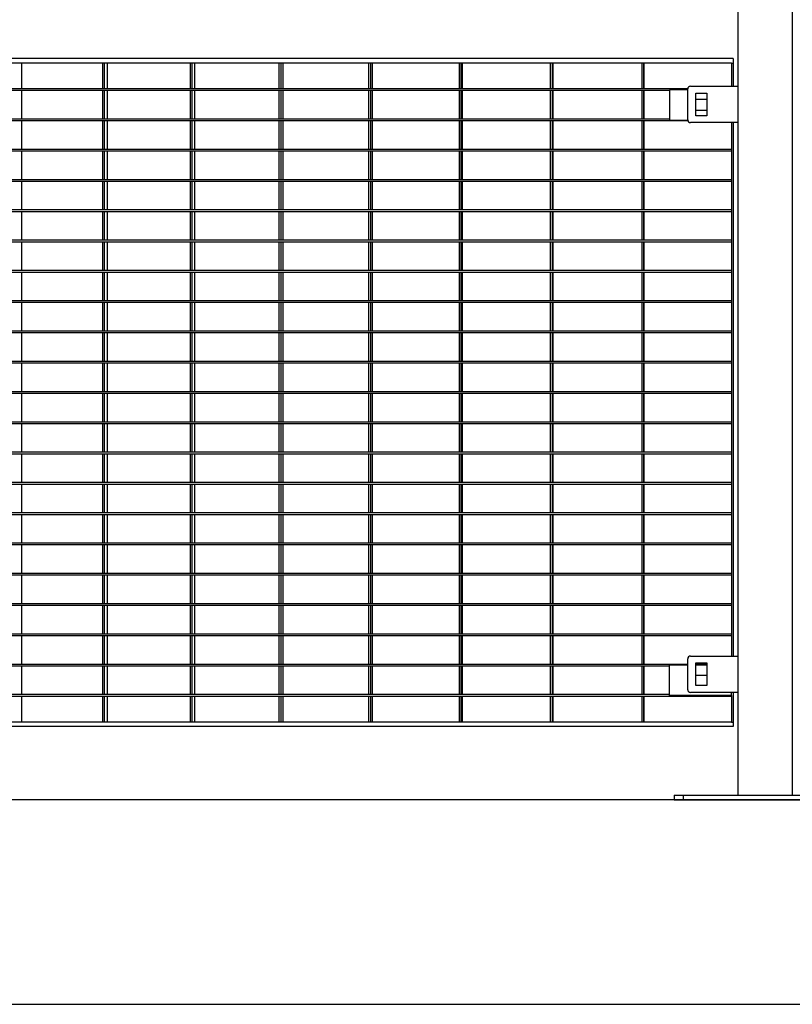
# Model space of a CAD drawing. Extents: x -19086 to 4446, y -997 to 8975.
# Drawn here: x -16502 to -15652, y -997 to 86 of the extents above; entities that cross this region are included whole.
import ezdxf

# ---------------------------------------------------------------- set-up
doc = ezdxf.new("R2010")
doc.units = 0
doc.header["$LTSCALE"] = 3
doc.header["$MEASUREMENT"] = 0
for name, color, linetype in [('VELOPA-DIM', 2, 'CONTINUOUS'), ('VELOPA-Dun', 6, 'CONTINUOUS'), ('VELOPA-FIG25', 4, 'CONTINUOUS')]:
    doc.layers.add(name, color=color, linetype=linetype)

msp = doc.modelspace()

# ---------------------------------------------------------------- linework, layer by layer
at = {"layer": 'VELOPA-DIM', "ltscale": 4}
msp.add_lwpolyline([(-19086.23, -996.94), (-10921.43, -996.94), (-10921.43, 8075.06), (-19086.23, 8075.06)], close=True, dxfattribs=at)
at = {"layer": 'VELOPA-Dun'}
for p, q in [((-15717.47, 43.58), (-15717.47, 38.58)), ((-16500.54, 38.58), (-16500.54, 10.38)), ((-16411.17, 38.58), (-16411.17, 10.38)), ((-16409.28, 38.58), (-16409.28, 10.38)), ((-16406.09, 38.58), (-16406.09, 10.38)), ((-16314.83, 38.58), (-16314.83, 10.38)), ((-16312.91, 38.58), (-16312.91, 10.38)), ((-16310.17, 38.58), (-16310.17, 10.38)), ((-16217.21, 38.58), (-16217.21, 10.38)), ((-16215.27, 38.58), (-16215.27, 10.38)), ((-16212.97, 38.58), (-16212.97, 10.38)), ((-16118.52, 38.58), (-16118.52, 10.38)), ((-16116.56, 38.58), (-16116.56, 10.38)), ((-16114.72, 38.58), (-16114.72, 10.38)), ((-16018.98, 38.58), (-16018.98, 10.38)), ((-16017, 38.58), (-16017, 10.38)), ((-16015.61, 38.58), (-16015.61, 10.38)), ((-15918.78, 38.58), (-15918.78, 10.38)), ((-15916.79, 38.58), (-15916.79, 10.38)), ((-15915.87, 38.58), (-15915.87, 10.38)), ((-15818.16, 38.58), (-15818.16, 10.38)), ((-15816.16, 38.58), (-15816.16, 10.38)), ((-15815.7, 38.58), (-15815.7, 10.38)), ((-15719.47, 38.58), (-15719.47, 13.19)), ((-15719.47, 38.58), (-15717.47, 38.58)), ((-15717.47, 38.58), (-15717.47, 13.19)), ((-15767.46, 10.38), (-17235.98, 10.38)), ((-15787.47, 8.38), (-17220.07, 8.38)), ((-16500.54, 8.38), (-16500.54, -22.95)), ((-16411.17, 8.38), (-16411.17, -22.95)), ((-16409.28, 8.38), (-16409.28, -22.95)), ((-16406.09, 8.38), (-16406.09, -22.95)), ((-16314.83, 8.38), (-16314.83, -22.95)), ((-16312.91, 8.38), (-16312.91, -22.95)), ((-16310.17, 8.38), (-16310.17, -22.95)), ((-16217.21, 8.38), (-16217.21, -22.95)), ((-16215.27, 8.38), (-16215.27, -22.95)), ((-16212.97, 8.38), (-16212.97, -22.95)), ((-16118.52, 8.38), (-16118.52, -22.95)), ((-16116.56, 8.38), (-16116.56, -22.95)), ((-16114.72, 8.38), (-16114.72, -22.95)), ((-16018.98, 8.38), (-16018.98, -22.95)), ((-16017, 8.38), (-16017, -22.95)), ((-16015.61, 8.38), (-16015.61, -22.95)), ((-15918.78, 8.38), (-15918.78, -22.95)), ((-15916.79, 8.38), (-15916.79, -22.95)), ((-15915.87, 8.38), (-15915.87, -22.95)), ((-15818.16, 8.38), (-15818.16, -22.95)), ((-15816.16, 8.38), (-15816.16, -22.95)), ((-15815.7, 8.38), (-15815.7, -22.95)), ((-15787.47, 9.38), (-15787.47, -23.95)), ((-15767.47, 9.38), (-15787.47, 9.38)), ((-15767.24, -24.95), (-17236.14, -24.95)), ((-15787.47, -22.95), (-17220.07, -22.95)), ((-16500.54, -24.95), (-16500.54, -56.28)), ((-16411.17, -24.95), (-16411.17, -56.28)), ((-16409.28, -24.95), (-16409.28, -56.28)), ((-16406.09, -24.95), (-16406.09, -56.28)), ((-16314.83, -24.95), (-16314.83, -56.28)), ((-16312.91, -24.95), (-16312.91, -56.28)), ((-16310.17, -24.95), (-16310.17, -56.28)), ((-16217.21, -24.95), (-16217.21, -56.28)), ((-16215.27, -24.95), (-16215.27, -56.28)), ((-16212.97, -24.95), (-16212.97, -56.28)), ((-16118.52, -24.95), (-16118.52, -56.28)), ((-16116.56, -24.95), (-16116.56, -56.28)), ((-16114.72, -24.95), (-16114.72, -56.28)), ((-16018.98, -24.95), (-16018.98, -56.28)), ((-16017, -24.95), (-16017, -56.28)), ((-16015.61, -24.95), (-16015.61, -56.28)), ((-15918.78, -24.95), (-15918.78, -56.28)), ((-15916.79, -24.95), (-15916.79, -56.28)), ((-15915.87, -24.95), (-15915.87, -56.28)), ((-15818.16, -24.95), (-15818.16, -56.28)), ((-15816.16, -24.95), (-15816.16, -56.28)), ((-15815.7, -24.95), (-15815.7, -56.28)), ((-15787.47, -23.95), (-15767.46, -23.95)), ((-15719.47, -26.81), (-15719.47, -613.81)), ((-15717.47, -26.81), (-15717.47, -613.81)), ((-15719.47, -56.28), (-17268.15, -56.28)), ((-15719.47, -58.28), (-17268.15, -58.28)), ((-16500.54, -58.28), (-16500.54, -89.61)), ((-16411.17, -58.28), (-16411.17, -89.61)), ((-16409.28, -58.28), (-16409.28, -89.61)), ((-16406.09, -58.28), (-16406.09, -89.61)), ((-16314.83, -58.28), (-16314.83, -89.61)), ((-16312.91, -58.28), (-16312.91, -89.61)), ((-16310.17, -58.28), (-16310.17, -89.61)), ((-16217.21, -58.28), (-16217.21, -89.61)), ((-16215.27, -58.28), (-16215.27, -89.61)), ((-16212.97, -58.28), (-16212.97, -89.61)), ((-16118.52, -58.28), (-16118.52, -89.61)), ((-16116.56, -58.28), (-16116.56, -89.61)), ((-16114.72, -58.28), (-16114.72, -89.61)), ((-16018.98, -58.28), (-16018.98, -89.61)), ((-16017, -58.28), (-16017, -89.61)), ((-16015.61, -58.28), (-16015.61, -89.61)), ((-15918.78, -58.28), (-15918.78, -89.61)), ((-15916.79, -58.28), (-15916.79, -89.61)), ((-15915.87, -58.28), (-15915.87, -89.61)), ((-15818.16, -58.28), (-15818.16, -89.61)), ((-15816.16, -58.28), (-15816.16, -89.61)), ((-15815.7, -58.28), (-15815.7, -89.61)), ((-15719.47, -89.61), (-17268.15, -89.61)), ((-15719.47, -91.61), (-17268.15, -91.61)), ((-16500.54, -91.61), (-16500.54, -122.94)), ((-16411.17, -91.61), (-16411.17, -122.94)), ((-16409.28, -91.61), (-16409.28, -122.94)), ((-16406.09, -91.61), (-16406.09, -122.94)), ((-16314.83, -91.61), (-16314.83, -122.94)), ((-16312.91, -91.61), (-16312.91, -122.94)), ((-16310.17, -91.61), (-16310.17, -122.94)), ((-16217.21, -91.61), (-16217.21, -122.94)), ((-16215.27, -91.61), (-16215.27, -122.94)), ((-16212.97, -91.61), (-16212.97, -122.94)), ((-16118.52, -91.61), (-16118.52, -122.94)), ((-16116.56, -91.61), (-16116.56, -122.94)), ((-16114.72, -91.61), (-16114.72, -122.94)), ((-16018.98, -91.61), (-16018.98, -122.94)), ((-16017, -91.61), (-16017, -122.94)), ((-16015.61, -91.61), (-16015.61, -122.94)), ((-15918.78, -91.61), (-15918.78, -122.94)), ((-15916.79, -91.61), (-15916.79, -122.94)), ((-15915.87, -91.61), (-15915.87, -122.94)), ((-15818.16, -91.61), (-15818.16, -122.94)), ((-15816.16, -91.61), (-15816.16, -122.94)), ((-15815.7, -91.61), (-15815.7, -122.94)), ((-15719.47, -122.94), (-17268.15, -122.94)), ((-15719.47, -124.94), (-17268.15, -124.94)), ((-16500.54, -124.94), (-16500.54, -156.27)), ((-16411.17, -124.94), (-16411.17, -156.27)), ((-16409.28, -124.94), (-16409.28, -156.27)), ((-16406.09, -124.94), (-16406.09, -156.27)), ((-16314.83, -124.94), (-16314.83, -156.27)), ((-16312.91, -124.94), (-16312.91, -156.27)), ((-16310.17, -124.94), (-16310.17, -156.27)), ((-16217.21, -124.94), (-16217.21, -156.27)), ((-16215.27, -124.94), (-16215.27, -156.27)), ((-16212.97, -124.94), (-16212.97, -156.27)), ((-16118.52, -124.94), (-16118.52, -156.27)), ((-16116.56, -124.94), (-16116.56, -156.27)), ((-16114.72, -124.94), (-16114.72, -156.27)), ((-16018.98, -124.94), (-16018.98, -156.27)), ((-16017, -124.94), (-16017, -156.27)), ((-16015.61, -124.94), (-16015.61, -156.27)), ((-15918.78, -124.94), (-15918.78, -156.27)), ((-15916.79, -124.94), (-15916.79, -156.27)), ((-15915.87, -124.94), (-15915.87, -156.27)), ((-15818.16, -124.94), (-15818.16, -156.27)), ((-15816.16, -124.94), (-15816.16, -156.27)), ((-15815.7, -124.94), (-15815.7, -156.27)), ((-15719.47, -156.27), (-17268.15, -156.27)), ((-15719.47, -158.27), (-17268.15, -158.27)), ((-16500.54, -158.27), (-16500.54, -189.6)), ((-16411.17, -158.27), (-16411.17, -189.6)), ((-16409.28, -158.27), (-16409.28, -189.6)), ((-16406.09, -158.27), (-16406.09, -189.6)), ((-16314.83, -158.27), (-16314.83, -189.6)), ((-16312.91, -158.27), (-16312.91, -189.6)), ((-16310.17, -158.27), (-16310.17, -189.6)), ((-16217.21, -158.27), (-16217.21, -189.6)), ((-16215.27, -158.27), (-16215.27, -189.6)), ((-16212.97, -158.27), (-16212.97, -189.6)), ((-16118.52, -158.27), (-16118.52, -189.6)), ((-16116.56, -158.27), (-16116.56, -189.6)), ((-16114.72, -158.27), (-16114.72, -189.6)), ((-16018.98, -158.27), (-16018.98, -189.6)), ((-16017, -158.27), (-16017, -189.6)), ((-16015.61, -158.27), (-16015.61, -189.6)), ((-15918.78, -158.27), (-15918.78, -189.6)), ((-15916.79, -158.27), (-15916.79, -189.6)), ((-15915.87, -158.27), (-15915.87, -189.6)), ((-15818.16, -158.27), (-15818.16, -189.6)), ((-15816.16, -158.27), (-15816.16, -189.6)), ((-15815.7, -158.27), (-15815.7, -189.6)), ((-15719.47, -189.6), (-17268.15, -189.6)), ((-15719.47, -191.6), (-17268.15, -191.6)), ((-16500.54, -191.6), (-16500.54, -222.93)), ((-16411.17, -191.6), (-16411.17, -222.93)), ((-16409.28, -191.6), (-16409.28, -222.93)), ((-16406.09, -191.6), (-16406.09, -222.93)), ((-16314.83, -191.6), (-16314.83, -222.93)), ((-16312.91, -191.6), (-16312.91, -222.93)), ((-16310.17, -191.6), (-16310.17, -222.93)), ((-16217.21, -191.6), (-16217.21, -222.93)), ((-16215.27, -191.6), (-16215.27, -222.93)), ((-16212.97, -191.6), (-16212.97, -222.93)), ((-16118.52, -191.6), (-16118.52, -222.93)), ((-16116.56, -191.6), (-16116.56, -222.93)), ((-16114.72, -191.6), (-16114.72, -222.93)), ((-16018.98, -191.6), (-16018.98, -222.93)), ((-16017, -191.6), (-16017, -222.93)), ((-16015.61, -191.6), (-16015.61, -222.93)), ((-15918.78, -191.6), (-15918.78, -222.93)), ((-15916.79, -191.6), (-15916.79, -222.93)), ((-15915.87, -191.6), (-15915.87, -222.93)), ((-15818.16, -191.6), (-15818.16, -222.93)), ((-15816.16, -191.6), (-15816.16, -222.93)), ((-15815.7, -191.6), (-15815.7, -222.93)), ((-15719.47, -222.93), (-17268.15, -222.93)), ((-15719.47, -224.93), (-17268.15, -224.93)), ((-16500.54, -224.93), (-16500.54, -256.26)), ((-16411.17, -224.93), (-16411.17, -256.26)), ((-16409.28, -224.93), (-16409.28, -256.26)), ((-16406.09, -224.93), (-16406.09, -256.26)), ((-16314.83, -224.93), (-16314.83, -256.26)), ((-16312.91, -224.93), (-16312.91, -256.26)), ((-16310.17, -224.93), (-16310.17, -256.26)), ((-16217.21, -224.93), (-16217.21, -256.26)), ((-16215.27, -224.93), (-16215.27, -256.26)), ((-16212.97, -224.93), (-16212.97, -256.26)), ((-16118.52, -224.93), (-16118.52, -256.26)), ((-16116.56, -224.93), (-16116.56, -256.26)), ((-16114.72, -224.93), (-16114.72, -256.26)), ((-16018.98, -224.93), (-16018.98, -256.26)), ((-16017, -224.93), (-16017, -256.26)), ((-16015.61, -224.93), (-16015.61, -256.26)), ((-15918.78, -224.93), (-15918.78, -256.26)), ((-15916.79, -224.93), (-15916.79, -256.26)), ((-15915.87, -224.93), (-15915.87, -256.26)), ((-15818.16, -224.93), (-15818.16, -256.26)), ((-15816.16, -224.93), (-15816.16, -256.26)), ((-15815.7, -224.93), (-15815.7, -256.26)), ((-15719.47, -256.26), (-17268.15, -256.26)), ((-15719.47, -258.26), (-17268.15, -258.26)), ((-16500.54, -258.26), (-16500.54, -289.59)), ((-16411.17, -258.26), (-16411.17, -289.59)), ((-16409.28, -258.26), (-16409.28, -289.59)), ((-16406.09, -258.26), (-16406.09, -289.59)), ((-16314.83, -258.26), (-16314.83, -289.59)), ((-16312.91, -258.26), (-16312.91, -289.59)), ((-16310.17, -258.26), (-16310.17, -289.59)), ((-16217.21, -258.26), (-16217.21, -289.59)), ((-16215.27, -258.26), (-16215.27, -289.59)), ((-16212.97, -258.26), (-16212.97, -289.59)), ((-16118.52, -258.26), (-16118.52, -289.59)), ((-16116.56, -258.26), (-16116.56, -289.59)), ((-16114.72, -258.26), (-16114.72, -289.59)), ((-16018.98, -258.26), (-16018.98, -289.59)), ((-16017, -258.26), (-16017, -289.59)), ((-16015.61, -258.26), (-16015.61, -289.59)), ((-15918.78, -258.26), (-15918.78, -289.59)), ((-15916.79, -258.26), (-15916.79, -289.59)), ((-15915.87, -258.26), (-15915.87, -289.59)), ((-15818.16, -258.26), (-15818.16, -289.59)), ((-15816.16, -258.26), (-15816.16, -289.59)), ((-15815.7, -258.26), (-15815.7, -289.59)), ((-15719.47, -289.59), (-17268.15, -289.59)), ((-15719.47, -291.59), (-17268.15, -291.59)), ((-16500.54, -291.59), (-16500.54, -322.92)), ((-16411.17, -291.59), (-16411.17, -322.92)), ((-16409.28, -291.59), (-16409.28, -322.92)), ((-16406.09, -291.59), (-16406.09, -322.92)), ((-16314.83, -291.59), (-16314.83, -322.92)), ((-16312.91, -291.59), (-16312.91, -322.92)), ((-16310.17, -291.59), (-16310.17, -322.92)), ((-16217.21, -291.59), (-16217.21, -322.92)), ((-16215.27, -291.59), (-16215.27, -322.92)), ((-16212.97, -291.59), (-16212.97, -322.92)), ((-16118.52, -291.59), (-16118.52, -322.92)), ((-16116.56, -291.59), (-16116.56, -322.92)), ((-16114.72, -291.59), (-16114.72, -322.92)), ((-16018.98, -291.59), (-16018.98, -322.92)), ((-16017, -291.59), (-16017, -322.92)), ((-16015.61, -291.59), (-16015.61, -322.92)), ((-15918.78, -291.59), (-15918.78, -322.92)), ((-15916.79, -291.59), (-15916.79, -322.92)), ((-15915.87, -291.59), (-15915.87, -322.92)), ((-15818.16, -291.59), (-15818.16, -322.92)), ((-15816.16, -291.59), (-15816.16, -322.92)), ((-15815.7, -291.59), (-15815.7, -322.92)), ((-15719.47, -322.92), (-17268.15, -322.92)), ((-15719.47, -324.92), (-17268.15, -324.92)), ((-16500.54, -324.92), (-16500.54, -356.25)), ((-16411.17, -324.92), (-16411.17, -356.25)), ((-16409.28, -324.92), (-16409.28, -356.25)), ((-16406.09, -324.92), (-16406.09, -356.25)), ((-16314.83, -324.92), (-16314.83, -356.25)), ((-16312.91, -324.92), (-16312.91, -356.25)), ((-16310.17, -324.92), (-16310.17, -356.25)), ((-16217.21, -324.92), (-16217.21, -356.25)), ((-16215.27, -324.92), (-16215.27, -356.25)), ((-16212.97, -324.92), (-16212.97, -356.25)), ((-16118.52, -324.92), (-16118.52, -356.25)), ((-16116.56, -324.92), (-16116.56, -356.25)), ((-16114.72, -324.92), (-16114.72, -356.25)), ((-16018.98, -324.92), (-16018.98, -356.25)), ((-16017, -324.92), (-16017, -356.25)), ((-16015.61, -324.92), (-16015.61, -356.25)), ((-15918.78, -324.92), (-15918.78, -356.25)), ((-15916.79, -324.92), (-15916.79, -356.25)), ((-15915.87, -324.92), (-15915.87, -356.25)), ((-15818.16, -324.92), (-15818.16, -356.25)), ((-15816.16, -324.92), (-15816.16, -356.25)), ((-15815.7, -324.92), (-15815.7, -356.25)), ((-15719.47, -356.25), (-17268.15, -356.25)), ((-15719.47, -358.25), (-17268.15, -358.25)), ((-16500.54, -358.25), (-16500.54, -389.58)), ((-16411.17, -358.25), (-16411.17, -389.58)), ((-16409.28, -358.25), (-16409.28, -389.58)), ((-16406.09, -358.25), (-16406.09, -389.58)), ((-16314.83, -358.25), (-16314.83, -389.58)), ((-16312.91, -358.25), (-16312.91, -389.58)), ((-16310.17, -358.25), (-16310.17, -389.58)), ((-16217.21, -358.25), (-16217.21, -389.58)), ((-16215.27, -358.25), (-16215.27, -389.58)), ((-16212.97, -358.25), (-16212.97, -389.58)), ((-16118.52, -358.25), (-16118.52, -389.58)), ((-16116.56, -358.25), (-16116.56, -389.58)), ((-16114.72, -358.25), (-16114.72, -389.58)), ((-16018.98, -358.25), (-16018.98, -389.58)), ((-16017, -358.25), (-16017, -389.58)), ((-16015.61, -358.25), (-16015.61, -389.58)), ((-15918.78, -358.25), (-15918.78, -389.58)), ((-15916.79, -358.25), (-15916.79, -389.58)), ((-15915.87, -358.25), (-15915.87, -389.58)), ((-15818.16, -358.25), (-15818.16, -389.58)), ((-15816.16, -358.25), (-15816.16, -389.58)), ((-15815.7, -358.25), (-15815.7, -389.58)), ((-15719.47, -389.58), (-17268.15, -389.58)), ((-15719.47, -391.58), (-17268.15, -391.58)), ((-16500.54, -391.58), (-16500.54, -422.91)), ((-16411.17, -391.58), (-16411.17, -422.91)), ((-16409.28, -391.58), (-16409.28, -422.91)), ((-16406.09, -391.58), (-16406.09, -422.91)), ((-16314.83, -391.58), (-16314.83, -422.91)), ((-16312.91, -391.58), (-16312.91, -422.91)), ((-16310.17, -391.58), (-16310.17, -422.91)), ((-16217.21, -391.58), (-16217.21, -422.91)), ((-16215.27, -391.58), (-16215.27, -422.91)), ((-16212.97, -391.58), (-16212.97, -422.91)), ((-16118.52, -391.58), (-16118.52, -422.91)), ((-16116.56, -391.58), (-16116.56, -422.91)), ((-16114.72, -391.58), (-16114.72, -422.91)), ((-16018.98, -391.58), (-16018.98, -422.91)), ((-16017, -391.58), (-16017, -422.91)), ((-16015.61, -391.58), (-16015.61, -422.91)), ((-15918.78, -391.58), (-15918.78, -422.91)), ((-15916.79, -391.58), (-15916.79, -422.91)), ((-15915.87, -391.58), (-15915.87, -422.91)), ((-15818.16, -391.58), (-15818.16, -422.91)), ((-15816.16, -391.58), (-15816.16, -422.91)), ((-15815.7, -391.58), (-15815.7, -422.91)), ((-15719.47, -422.91), (-17268.15, -422.91)), ((-15719.47, -424.91), (-17268.15, -424.91)), ((-16500.54, -424.91), (-16500.54, -456.24)), ((-16411.17, -424.91), (-16411.17, -456.24)), ((-16409.28, -424.91), (-16409.28, -456.24)), ((-16406.09, -424.91), (-16406.09, -456.24)), ((-16314.83, -424.91), (-16314.83, -456.24)), ((-16312.91, -424.91), (-16312.91, -456.24)), ((-16310.17, -424.91), (-16310.17, -456.24)), ((-16217.21, -424.91), (-16217.21, -456.24)), ((-16215.27, -424.91), (-16215.27, -456.24)), ((-16212.97, -424.91), (-16212.97, -456.24)), ((-16118.52, -424.91), (-16118.52, -456.24)), ((-16116.56, -424.91), (-16116.56, -456.24)), ((-16114.72, -424.91), (-16114.72, -456.24)), ((-16018.98, -424.91), (-16018.98, -456.24)), ((-16017, -424.91), (-16017, -456.24)), ((-16015.61, -424.91), (-16015.61, -456.24)), ((-15918.78, -424.91), (-15918.78, -456.24)), ((-15916.79, -424.91), (-15916.79, -456.24)), ((-15915.87, -424.91), (-15915.87, -456.24)), ((-15818.16, -424.91), (-15818.16, -456.24)), ((-15816.16, -424.91), (-15816.16, -456.24)), ((-15815.7, -424.91), (-15815.7, -456.24)), ((-15719.47, -456.24), (-17268.15, -456.24)), ((-15719.47, -458.24), (-17268.15, -458.24)), ((-16500.54, -458.24), (-16500.54, -489.57)), ((-16411.17, -458.24), (-16411.17, -489.57)), ((-16409.28, -458.24), (-16409.28, -489.57)), ((-16406.09, -458.24), (-16406.09, -489.57)), ((-16314.83, -458.24), (-16314.83, -489.57)), ((-16312.91, -458.24), (-16312.91, -489.57)), ((-16310.17, -458.24), (-16310.17, -489.57)), ((-16217.21, -458.24), (-16217.21, -489.57)), ((-16215.27, -458.24), (-16215.27, -489.57)), ((-16212.97, -458.24), (-16212.97, -489.57)), ((-16118.52, -458.24), (-16118.52, -489.57)), ((-16116.56, -458.24), (-16116.56, -489.57)), ((-16114.72, -458.24), (-16114.72, -489.57)), ((-16018.98, -458.24), (-16018.98, -489.57)), ((-16017, -458.24), (-16017, -489.57)), ((-16015.61, -458.24), (-16015.61, -489.57)), ((-15918.78, -458.24), (-15918.78, -489.57)), ((-15916.79, -458.24), (-15916.79, -489.57)), ((-15915.87, -458.24), (-15915.87, -489.57)), ((-15818.16, -458.24), (-15818.16, -489.57)), ((-15816.16, -458.24), (-15816.16, -489.57)), ((-15815.7, -458.24), (-15815.7, -489.57)), ((-15719.47, -489.57), (-17268.15, -489.57)), ((-15719.47, -491.57), (-17268.15, -491.57)), ((-16500.54, -491.57), (-16500.54, -522.9)), ((-16411.17, -491.57), (-16411.17, -522.9)), ((-16409.28, -491.57), (-16409.28, -522.9)), ((-16406.09, -491.57), (-16406.09, -522.9)), ((-16314.83, -491.57), (-16314.83, -522.9)), ((-16312.91, -491.57), (-16312.91, -522.9)), ((-16310.17, -491.57), (-16310.17, -522.9)), ((-16217.21, -491.57), (-16217.21, -522.9)), ((-16215.27, -491.57), (-16215.27, -522.9)), ((-16212.97, -491.57), (-16212.97, -522.9)), ((-16118.52, -491.57), (-16118.52, -522.9)), ((-16116.56, -491.57), (-16116.56, -522.9)), ((-16114.72, -491.57), (-16114.72, -522.9)), ((-16018.98, -491.57), (-16018.98, -522.9)), ((-16017, -491.57), (-16017, -522.9)), ((-16015.61, -491.57), (-16015.61, -522.9)), ((-15918.78, -491.57), (-15918.78, -522.9)), ((-15916.79, -491.57), (-15916.79, -522.9)), ((-15915.87, -491.57), (-15915.87, -522.9)), ((-15818.16, -491.57), (-15818.16, -522.9)), ((-15816.16, -491.57), (-15816.16, -522.9)), ((-15815.7, -491.57), (-15815.7, -522.9)), ((-15719.47, -522.9), (-17268.15, -522.9)), ((-15719.47, -524.9), (-17268.15, -524.9)), ((-16500.54, -524.9), (-16500.54, -556.23)), ((-16411.17, -524.9), (-16411.17, -556.23)), ((-16409.28, -524.9), (-16409.28, -556.23)), ((-16406.09, -524.9), (-16406.09, -556.23)), ((-16314.83, -524.9), (-16314.83, -556.23)), ((-16312.91, -524.9), (-16312.91, -556.23)), ((-16310.17, -524.9), (-16310.17, -556.23)), ((-16217.21, -524.9), (-16217.21, -556.23)), ((-16215.27, -524.9), (-16215.27, -556.23)), ((-16212.97, -524.9), (-16212.97, -556.23)), ((-16118.52, -524.9), (-16118.52, -556.23)), ((-16116.56, -524.9), (-16116.56, -556.23)), ((-16114.72, -524.9), (-16114.72, -556.23)), ((-16018.98, -524.9), (-16018.98, -556.23)), ((-16017, -524.9), (-16017, -556.23)), ((-16015.61, -524.9), (-16015.61, -556.23)), ((-15918.78, -524.9), (-15918.78, -556.23)), ((-15916.79, -524.9), (-15916.79, -556.23)), ((-15915.87, -524.9), (-15915.87, -556.23)), ((-15818.16, -524.9), (-15818.16, -556.23)), ((-15816.16, -524.9), (-15816.16, -556.23)), ((-15815.7, -524.9), (-15815.7, -556.23)), ((-15719.47, -556.23), (-17268.15, -556.23)), ((-15719.47, -558.23), (-17268.15, -558.23)), ((-16500.54, -558.23), (-16500.54, -589.56)), ((-16411.17, -558.23), (-16411.17, -589.56)), ((-16409.28, -558.23), (-16409.28, -589.56)), ((-16406.09, -558.23), (-16406.09, -589.56)), ((-16314.83, -558.23), (-16314.83, -589.56)), ((-16312.91, -558.23), (-16312.91, -589.56)), ((-16310.17, -558.23), (-16310.17, -589.56)), ((-16217.21, -558.23), (-16217.21, -589.56)), ((-16215.27, -558.23), (-16215.27, -589.56)), ((-16212.97, -558.23), (-16212.97, -589.56)), ((-16118.52, -558.23), (-16118.52, -589.56)), ((-16116.56, -558.23), (-16116.56, -589.56)), ((-16114.72, -558.23), (-16114.72, -589.56)), ((-16018.98, -558.23), (-16018.98, -589.56)), ((-16017, -558.23), (-16017, -589.56)), ((-16015.61, -558.23), (-16015.61, -589.56)), ((-15918.78, -558.23), (-15918.78, -589.56)), ((-15916.79, -558.23), (-15916.79, -589.56)), ((-15915.87, -558.23), (-15915.87, -589.56)), ((-15818.16, -558.23), (-15818.16, -589.56)), ((-15816.16, -558.23), (-15816.16, -589.56)), ((-15815.7, -558.23), (-15815.7, -589.56)), ((-15719.47, -589.56), (-17268.15, -589.56)), ((-15719.47, -591.56), (-17268.15, -591.56)), ((-16500.54, -591.56), (-16500.54, -622.89)), ((-16411.17, -591.56), (-16411.17, -622.89)), ((-16409.28, -591.56), (-16409.28, -622.89)), ((-16406.09, -591.56), (-16406.09, -622.89)), ((-16314.83, -591.56), (-16314.83, -622.89)), ((-16312.91, -591.56), (-16312.91, -622.89)), ((-16310.17, -591.56), (-16310.17, -622.89)), ((-16217.21, -591.56), (-16217.21, -622.89)), ((-16215.27, -591.56), (-16215.27, -622.89)), ((-16212.97, -591.56), (-16212.97, -622.89)), ((-16118.52, -591.56), (-16118.52, -622.89)), ((-16116.56, -591.56), (-16116.56, -622.89)), ((-16114.72, -591.56), (-16114.72, -622.89)), ((-16018.98, -591.56), (-16018.98, -622.89)), ((-16017, -591.56), (-16017, -622.89)), ((-16015.61, -591.56), (-16015.61, -622.89)), ((-15918.78, -591.56), (-15918.78, -622.89)), ((-15916.79, -591.56), (-15916.79, -622.89)), ((-15915.87, -591.56), (-15915.87, -622.89)), ((-15818.16, -591.56), (-15818.16, -622.89)), ((-15816.16, -591.56), (-15816.16, -622.89)), ((-15815.7, -591.56), (-15815.7, -622.89)), ((-15767.47, -622.89), (-17235.98, -622.89)), ((-15787.47, -624.89), (-17220.07, -624.89)), ((-16500.54, -624.89), (-16500.54, -656.22)), ((-16411.17, -624.89), (-16411.17, -656.22)), ((-16409.28, -624.89), (-16409.28, -656.22)), ((-16406.09, -624.89), (-16406.09, -656.22)), ((-16314.83, -624.89), (-16314.83, -656.22)), ((-16312.91, -624.89), (-16312.91, -656.22)), ((-16310.17, -624.89), (-16310.17, -656.22)), ((-16217.21, -624.89), (-16217.21, -656.22)), ((-16215.27, -624.89), (-16215.27, -656.22)), ((-16212.97, -624.89), (-16212.97, -656.22)), ((-16118.52, -624.89), (-16118.52, -656.22)), ((-16116.56, -624.89), (-16116.56, -656.22)), ((-16114.72, -624.89), (-16114.72, -656.22)), ((-16018.98, -624.89), (-16018.98, -656.22)), ((-16017, -624.89), (-16017, -656.22)), ((-16015.61, -624.89), (-16015.61, -656.22)), ((-15918.78, -624.89), (-15918.78, -656.22)), ((-15916.79, -624.89), (-15916.79, -656.22)), ((-15915.87, -624.89), (-15915.87, -656.22)), ((-15818.16, -624.89), (-15818.16, -656.22)), ((-15816.16, -624.89), (-15816.16, -656.22)), ((-15815.7, -624.89), (-15815.7, -656.22)), ((-15787.47, -657.22), (-15787.47, -623.89)), ((-15767.47, -623.89), (-15787.47, -623.89)), ((-15719.47, -658.22), (-17268.15, -658.22)), ((-15787.47, -656.22), (-17220.07, -656.22)), ((-16500.54, -658.22), (-16500.54, -686.42)), ((-16411.17, -658.22), (-16411.17, -686.42)), ((-16409.28, -658.22), (-16409.28, -686.42)), ((-16406.09, -658.22), (-16406.09, -686.42)), ((-16314.83, -658.22), (-16314.83, -686.42)), ((-16312.91, -658.22), (-16312.91, -686.42)), ((-16310.17, -658.22), (-16310.17, -686.42)), ((-16217.21, -658.22), (-16217.21, -686.42)), ((-16215.27, -658.22), (-16215.27, -686.42)), ((-16212.97, -658.22), (-16212.97, -686.42)), ((-16118.52, -658.22), (-16118.52, -686.42)), ((-16116.56, -658.22), (-16116.56, -686.42)), ((-16114.72, -658.22), (-16114.72, -686.42)), ((-16018.98, -658.22), (-16018.98, -686.42)), ((-16017, -658.22), (-16017, -686.42)), ((-16015.61, -658.22), (-16015.61, -686.42)), ((-15918.78, -658.22), (-15918.78, -686.42)), ((-15916.79, -658.22), (-15916.79, -686.42)), ((-15915.87, -658.22), (-15915.87, -686.42)), ((-15818.16, -658.22), (-15818.16, -686.42)), ((-15816.16, -658.22), (-15816.16, -686.42)), ((-15815.7, -658.22), (-15815.7, -686.42)), ((-15719.47, -657.22), (-15787.47, -657.22)), ((-15719.47, -657.22), (-15719.47, -686.42)), ((-15717.47, -653.81), (-15717.47, -686.42)), ((-15719.47, -686.42), (-15717.47, -686.42)), ((-15717.47, -686.42), (-15717.47, -691.42))]:
    msp.add_line(p, q, dxfattribs=at)
at = {"layer": 'VELOPA-FIG25'}
for p, q in [((-15712.47, 845.19), (-15712.47, -766.81)), ((-15652.47, 845.19), (-15652.47, -766.81)), ((-15717.47, 43.58), (-17269.56, 43.58)), ((-15719.47, 38.58), (-17268.15, 38.58)), ((-15764.47, 13.19), (-15712.47, 13.19)), ((-15767.47, -23.81), (-15767.47, 10.19)), ((-15758.47, -19.31), (-15758.47, 5.69)), ((-15758.47, 5.69), (-15746.47, 5.69)), ((-15746.47, 5.69), (-15746.47, -19.31)), ((-15746.47, -1.54), (-15758.47, -1.54)), ((-15758.47, -13.04), (-15746.47, -13.04)), ((-15746.47, -19.31), (-15758.47, -19.31)), ((-15712.47, -26.81), (-15764.47, -26.81)), ((-15767.47, -650.81), (-15767.47, -616.81)), ((-15764.47, -613.81), (-15712.47, -613.81)), ((-15758.47, -646.31), (-15758.47, -621.31)), ((-15758.47, -621.31), (-15746.47, -621.31)), ((-15746.47, -622.89), (-15758.47, -622.89)), ((-15746.47, -623.89), (-15758.47, -623.89)), ((-15746.47, -621.31), (-15746.47, -646.31)), ((-15758.47, -634.81), (-15746.47, -634.81)), ((-15746.47, -646.31), (-15758.47, -646.31)), ((-15712.47, -653.81), (-15764.47, -653.81)), ((-15719.47, -657.22), (-15719.47, -653.81)), ((-15717.47, -691.42), (-17269.56, -691.42)), ((-15719.47, -686.42), (-17268.15, -686.42)), ((-15782.47, -766.81), (-15782.47, -771.81)), ((-15782.47, -766.81), (-15772.47, -766.81)), ((-15772.47, -766.81), (-15772.47, -771.81)), ((-15772.47, -766.81), (-15592.47, -766.81)), ((-15782.47, -771.81), (-15772.47, -771.81)), ((-15772.47, -771.81), (-15592.47, -771.81))]:
    msp.add_line(p, q, dxfattribs=at)
at = {"layer": 'VELOPA-FIG25', "ltscale": 4}
msp.add_line((-11018.17, -771.81), (-18936.09, -771.81), dxfattribs=at)
at = {"layer": 'VELOPA-FIG25'}
for centre, start, end in [((-15764.47, 10.19), 90, 180), ((-15764.47, -23.81), 180, 270), ((-15764.47, -616.81), 90, 180), ((-15764.47, -650.81), 180, 270)]:
    msp.add_arc(centre, 3, start, end, dxfattribs=at)

doc.saveas('drawing.dxf')
